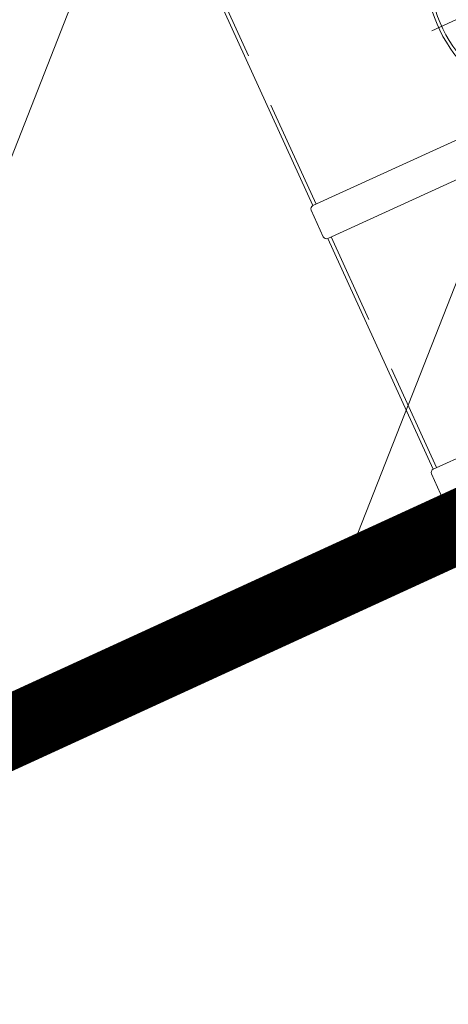
# Model space of a CAD drawing. Units: metres. Extents: x -213 to 546826, y 115 to 6585862.
# Drawn here: x 546517 to 546518, y 6585125 to 6585128 of the extents above; entities that cross this region are included whole.
import ezdxf

# ---------------------------------------------------------------- set-up
doc = ezdxf.new("R2010")
doc.units = ezdxf.units.M
for name, pattern in [('CENTERX2', [4, 2.5, -0.5, 0.5, -0.5]), ('MCP_EP_AS-4-03$0$CENTER2', [1.125, 0.75, -0.125, 0.125, -0.125]), ('MCP_EP_AS-4-03$0$DASHED', [150, 100, -50]), ('MCP_EP_AS-4-03$0$xref_MC Peetri_asend EP_270417$0$CENTER2', [1.125, 0.75, -0.125, 0.125, -0.125]), ('MCP_EP_AS-4-03$0$xref_MC Peetri_asend EP_270417$0$DASHED', [150, 100, -50]), ('MCP_EP_AS-4-03$0$xref_MC Peetri_asend EP_270417$0$HIDDEN', [0.375, 0.25, -0.125])]:
    doc.linetypes.add(name, pattern=pattern)
doc.layers.get('0').update_dxf_attribs({"lineweight": 9})
for name, color, linetype, lineweight in [('DP_EH-kehtiv_maapealne_hoonestusala_hatch', 187, 'Continuous', 9), ('DP_EH-kehtiv_maapealne_hoonestusala_joon', 7, 'CENTERX2', 9), ('XR_xref', 7, 'Continuous', 9)]:
    doc.layers.add(name, color=color, linetype=linetype, lineweight=lineweight)
for name, color, linetype in [('MCP_EP_AS-4-03$0$13', 150, 'Continuous'), ('MCP_EP_AS-4-03$0$katkend', 150, 'MCP_EP_AS-4-03$0$DASHED'), ('MCP_EP_AS-4-03$0$xref_MC Peetri_asend EP_270417$0$katkend', 150, 'MCP_EP_AS-4-03$0$xref_MC Peetri_asend EP_270417$0$DASHED'), ('MCP_EP_AS-4-03$0$xref_MC Peetri_asend EP_270417$0$TULETÕKKES', 150, 'Continuous')]:
    doc.layers.add(name, color=color, linetype=linetype)

# ---------------------------------------------------------------- blocks, each defined once
blk = doc.blocks.new('MCP_EP_AS-4-03$0$A$C0E9B6045')
at = {"lineweight": 20}
for p, q in [((3886.9, 1829.7), (3886.9, 9.7)), ((3786.9, 672.7), (3786.9, 9.7)), ((4686.9, 476.5), (4686.9, 9.7)), ((4586.9, 433), (4586.9, 9.7)), ((3086.9, 9.7), (3786.9, 9.7)), ((3796.6, 0), (3877.2, 0)), ((3886.9, 9.7), (4586.9, 9.7)), ((4596.6, 0), (4677.2, 0))]:
    blk.add_line(p, q, dxfattribs=at)
at = {"color": 1, "linetype": 'MCP_EP_AS-4-03$0$CENTER2', "lineweight": 20, "ltscale": 0.3}
blk.add_line((3485.1, 1408.4), (3485.1, 431), dxfattribs=at)
at = {"lineweight": 13}
for radius in [390, 380.8]:
    blk.add_circle((3485.1, 919.7), radius, dxfattribs=at)
at = {"lineweight": 20}
for centre, start, end in [((3796.6, 9.7), 180, 270), ((3877.2, 9.7), 270, 359.9964), ((4596.6, 9.7), 180, 270), ((4677.2, 9.7), 270, 359.9964)]:
    blk.add_arc(centre, 9.71, start, end, dxfattribs=at)
at = {"layer": 'MCP_EP_AS-4-03$0$katkend', "lineweight": 20, "ltscale": 3}
for p, q in [((3786.9, 19.7), (3086.9, 19.7)), ((4586.9, 19.7), (3886.9, 19.7))]:
    blk.add_line(p, q, dxfattribs=at)
blk = doc.blocks.new('MCP_EP_AS-4-03$0$xref_MC Peetri_asend EP_270417$0$A$C0E9B6045')
at = {"lineweight": 20}
for p, q in [((3886.9, 1829.7), (3886.9, 9.7)), ((3786.9, 672.7), (3786.9, 9.7)), ((4686.9, 476.5), (4686.9, 9.7)), ((4586.9, 433), (4586.9, 9.7)), ((3086.9, 9.7), (3786.9, 9.7)), ((3796.6, 0), (3877.2, 0)), ((3886.9, 9.7), (4586.9, 9.7)), ((4596.6, 0), (4677.2, 0))]:
    blk.add_line(p, q, dxfattribs=at)
at = {"color": 1, "linetype": 'MCP_EP_AS-4-03$0$xref_MC Peetri_asend EP_270417$0$CENTER2', "lineweight": 20, "ltscale": 0.3}
blk.add_line((3485.1, 1408.4), (3485.1, 431), dxfattribs=at)
at = {"lineweight": 13}
for radius in [390, 380.8]:
    blk.add_circle((3485.1, 919.7), radius, dxfattribs=at)
at = {"lineweight": 20}
for centre, start, end in [((3796.6, 9.7), 180, 270), ((3877.2, 9.7), 270, 359.9964), ((4596.6, 9.7), 180, 270), ((4677.2, 9.7), 270, 359.9964)]:
    blk.add_arc(centre, 9.71, start, end, dxfattribs=at)
at = {"layer": 'MCP_EP_AS-4-03$0$xref_MC Peetri_asend EP_270417$0$katkend', "lineweight": 20, "ltscale": 3}
for p, q in [((3786.9, 19.7), (3086.9, 19.7)), ((4586.9, 19.7), (3886.9, 19.7))]:
    blk.add_line(p, q, dxfattribs=at)
blk = doc.blocks.new('MCP_EP_AS-4-03')
at = {"layer": 'MCP_EP_AS-4-03$0$xref_MC Peetri_asend EP_270417$0$TULETÕKKES', "linetype": 'MCP_EP_AS-4-03$0$xref_MC Peetri_asend EP_270417$0$HIDDEN', "ltscale": 20}
blk.add_arc((546500.1234, 6585183.0562), 100, 192.184759, 294.994127, dxfattribs=at)
at = {"layer": 'MCP_EP_AS-4-03$0$13', "lineweight": 20, "xscale": 0.001, "yscale": 0.001, "zscale": 0.001, "rotation": 294.5564280896508}
for name in ['MCP_EP_AS-4-03$0$A$C0E9B6045', 'MCP_EP_AS-4-03$0$xref_MC Peetri_asend EP_270417$0$A$C0E9B6045']:
    blk.add_blockref(name, (546516.0696, 6585130.9868), dxfattribs=at)

msp = doc.modelspace()

# ---------------------------------------------------------------- block references
at = {"layer": 'XR_xref', "ltscale": 0.5}
msp.add_blockref('MCP_EP_AS-4-03', (0, 0), dxfattribs=at)

# ---------------------------------------------------------------- next in the draw order: hatches: boundary and pattern name
at = {"layer": 'DP_EH-kehtiv_maapealne_hoonestusala_hatch', "ltscale": 2}
h = msp.add_hatch(dxfattribs=at)
h.set_pattern_fill('ANSI31', color=256, scale=0.4, angle=260)
h.set_pattern_definition([(248.55324, (546344.9964, 6585103.6251), (1.1820623, -0.4643583), [])])
h.paths.add_polyline_path([(546331.4037, 6585180.1262), (546310.0893, 6585213.2546), (546431.4855, 6585311.5801), (546442.7457, 6585297.3044), (546467.8679, 6585242.4903)])
h.paths.add_polyline_path([(546497.3516, 6585177.1849), (546519.9214, 6585127.517), (546396.1157, 6585070.7238), (546369.8092, 6585119.1445)])

# ---------------------------------------------------------------- next in the draw order: linework, layer by layer
at = {"layer": 'DP_EH-kehtiv_maapealne_hoonestusala_joon', "ltscale": 1.5, "const_width": 0.2}
msp.add_lwpolyline([(546497.3516, 6585177.1849), (546519.9214, 6585127.517), (546396.1157, 6585070.7238), (546369.8092, 6585119.1445)], close=True, dxfattribs=at)

doc.saveas('drawing.dxf')
